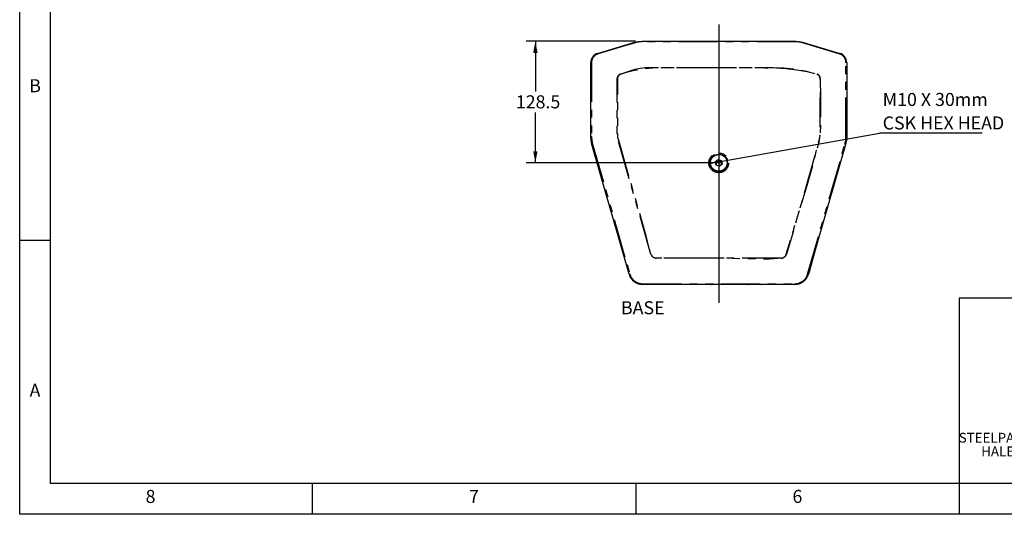
# Model space of a CAD drawing. Extents: x 32 to 2698, y 32 to 1898.
# Drawn here: x 32 to 1071, y 32 to 555 of the extents above; entities that cross this region are included whole.
import ezdxf

# ---------------------------------------------------------------- set-up
doc = ezdxf.new("R2010")
doc.units = 0
doc.header["$LTSCALE"] = 6.5
doc.linetypes.add('SLD-PHANTOM', pattern=[12.7, 6.35, -1.27, 1.27, -1.27, 1.27, -1.27])
doc.linetypes.add('SLD-SOLID', pattern=[0])
doc.layers.get('0').update_dxf_attribs({"linetype": 'CONTINUOUS'})
for name, color, linetype in [('CAD', 4, 'SLD-SOLID'), ('CAM', 1, 'SLD-SOLID'), ('TEMPLATE', 8, 'SLD-SOLID'), ('TITLE', 7, 'SLD-SOLID')]:
    doc.layers.add(name, color=color, linetype=linetype)
doc.styles.add('SLDTEXTSTYLE0', font='SWIS721 CN BT ROMAN.TTF')
doc.styles.get("Standard").update_dxf_attribs({"font": 'SWIS721 CN BT ROMAN.TTF'})
doc.dimstyles.new('SLDDIMSTYLE0', dxfattribs={"dimtxt": 13.937478, "dimasz": 12.35, "dimexe": 0, "dimexo": 0.0625, "dimgap": 3.48437, "dimtad": 0, "dimtih": 1, "dimtoh": 1, "dimdec": 1, "dimrnd": 1e-09, "dimzin": 12, "dimtxsty": 'SLDTEXTSTYLE0', "dimsah": 1, "dimcen": 0.09, "dimazin": 3, "dimtfac": 1, "dimtdec": 1, "dimtofl": 0, "dimtmove": 0, "dimatfit": 3, "dimtolj": 1, "dimtzin": 12})
doc.dimstyles.new('SLDDIMSTYLE1', dxfattribs={"dimtxt": 0.18, "dimasz": 12.35, "dimexe": 0, "dimexo": 0.0625, "dimgap": 0, "dimtad": 0, "dimtih": 1, "dimtoh": 1, "dimdec": 0, "dimrnd": 1e-09, "dimzin": 0, "dimtxsty": 'STANDARD', "dimsah": 1, "dimcen": 0.09, "dimazin": 3, "dimtfac": 12.35, "dimtdec": 0, "dimtofl": 0, "dimtmove": 0, "dimatfit": 3, "dimtolj": 1, "dimtzin": 0})

# ---------------------------------------------------------------- blocks, each defined once
blk = doc.blocks.new('SW_NOTE_0_3')
at = {"layer": 'TITLE', "color": 0, "char_height": 10.319, "attachment_point": 2, "style": 'SLDTEXTSTYLE0'}
for s, insert in [('HH ELECTRONICS LTD', (59.7, 13.6)), ('STEELPARK ROAD,COOMBS WOOD BUSINESS PARK,', (59, -0.8)), ('HALESOWEN, WEST MIDLANDS, B62 8HD, UK', (58.6, -15.2)), ('WWW.HHELECTRONICS.CO.UK', (59.8, -29.6))]:
    blk.add_mtext(s, dxfattribs=dict(at, insert=insert))
blk = doc.blocks.new('_D_15')
at = {"layer": 'CAD'}
for p, q in [((682.3, 532.3), (566.8, 532.3)), ((576.6, 532.3), (576.6, 479)), ((576.6, 403.8), (576.6, 457)), ((763.6, 403.8), (566.8, 403.8))]:
    blk.add_line(p, q, dxfattribs=at)
for points in [[(576.6, 532.3), (574.3, 519.9), (578.9, 519.9)], [(576.6, 403.8), (578.9, 416.1), (574.3, 416.1)]]:
    blk.add_solid(points, dxfattribs=at)
at = {"layer": 'CAD', "insert": (556, 475.1), "char_height": 13.76, "attachment_point": 1, "style": 'SLDTEXTSTYLE0'}
blk.add_mtext('128.5', dxfattribs=at)
blk = doc.blocks.new('SW_NOTE_0_8')
at = {"layer": 'CAD', "color": 0}
blk.add_line((108.2, 0), (0, 0), dxfattribs=at)
at = {"layer": 'CAD', "color": 0, "attachment_point": 1, "style": 'SLDTEXTSTYLE0'}
for s, insert, char_height in [('M10 X 30mm', (3.2, 42.6), 13.76), ('CSK HEX HEAD', (3.2, 17.8), 13.758)]:
    blk.add_mtext(s, dxfattribs=dict(at, insert=insert, char_height=char_height))

msp = doc.modelspace()

# ---------------------------------------------------------------- linework, layer by layer
at = {"color": 8, "linetype": 'SLD-PHANTOM'}
for p, q in [((766.64, 405.1), (769.52, 407.41)), ((769.52, 407.41), (772.96, 406.07)), ((772.96, 406.07), (773.53, 402.42)), ((767.2, 401.44), (766.64, 405.1)), ((770.64, 400.1), (767.2, 401.44)), ((773.53, 402.42), (770.64, 400.1)), ((836.01, 303.14), (704.15, 303.14))]:
    msp.add_line(p, q, dxfattribs=at)
at = {"color": 8, "linetype": 'SLD-PHANTOM', "flags": 128}
for points in [[(681.79, 530.48), (679.87, 529.9), (672.21, 527.6), (642.86, 518.8), (642.86, 518.8)], [(688.75, 531.5), (685.27, 531.25), (681.79, 530.48)], [(851.41, 531.5), (790.42, 531.5), (688.75, 531.5)], [(858.38, 530.48), (854.97, 531.24), (851.41, 531.5)], [(897.31, 518.8), (897.31, 518.8), (895.39, 519.37), (887.73, 521.67), (858.38, 530.48)], [(635.85, 509.83), (635.84, 509.37), (635.84, 509.37)], [(635.84, 509.37), (635.84, 509.37), (635.84, 507.37), (635.84, 499.37), (635.84, 467.37), (635.84, 431.47)], [(642.86, 518.8), (642.86, 518.8), (642.42, 518.66)], [(897.75, 518.66), (897.31, 518.8), (897.31, 518.8)], [(904.32, 509.37), (904.32, 509.37), (904.32, 509.83)], [(904.32, 431.47), (904.32, 433.47), (904.32, 441.47), (904.32, 473.47), (904.32, 509.37), (904.32, 509.37)], [(663.6, 429.82), (664.15, 427.9), (666.36, 420.21), (675.18, 389.45), (692.82, 327.93), (694.64, 320.8), (696.46, 313.68), (698.94, 306.79), (699.96, 305.23), (701.5, 304.04), (703.36, 303.44), (705.93, 303.38), (771.26, 303.38), (784.34, 303.14), (797.44, 302.67), (810.53, 302.32), (823.59, 302.45), (836.6, 303.42), (838.39, 303.9), (838.8, 304.11), (839.56, 304.62), (840.23, 305.26), (840.79, 306), (841.71, 308.27), (848.9, 332.63), (856.29, 356.94), (863.59, 381.27), (870.48, 405.71), (876.69, 430.32), (876.85, 431.14), (876.9, 431.56), (876.96, 432.39), (876.96, 433.22), (876.96, 463.67), (877.17, 469.79), (877.58, 475.93), (877.88, 482.06), (877.74, 488.13), (876.85, 494.12), (876.31, 495.44), (875.36, 496.5), (873.89, 497.26), (872.27, 497.74), (861.32, 500.56), (850.15, 502.56), (838.87, 503.74), (827.56, 504.13), (780.94, 504.13), (775.12, 504.13), (751.87, 504.13), (711.62, 504.13), (701.45, 503.84), (691.28, 502.92), (681.23, 501.26), (671.37, 498.78), (666.1, 497.2), (664.87, 496.56), (663.89, 495.5), (663.33, 494.18), (663.21, 492.08), (663.21, 488.7), (663.21, 483.22), (663.21, 451.51), (663.21, 435.65), (663.25, 431.68), (663.39, 430.69), (663.6, 429.82)], [(666.12, 497.46), (666.12, 497.46), (671.38, 499.19), (676.66, 501.03), (681.96, 502.7), (687.32, 503.91), (692.78, 504.38), (695.08, 504.38), (704.3, 504.38), (741.16, 504.38), (807.6, 504.38), (818.78, 504.31), (829.99, 504), (841.18, 503.32), (852.29, 502.1), (863.27, 500.19), (874.05, 497.46), (874.05, 497.46)], [(698.44, 307.44), (698.44, 307.44), (697.89, 309.36), (695.69, 317.05), (686.87, 347.81), (663.37, 429.75), (663.16, 430.65), (663.01, 431.65), (662.96, 435.65), (662.96, 493.22), (662.96, 493.22)], [(877.2, 493.22), (877.2, 493.22), (877.32, 472.94), (877.43, 452.66), (877.2, 432.38), (877.14, 431.53), (877.09, 431.11), (876.93, 430.27), (876.02, 427.04), (872.34, 414.22), (857.64, 362.95), (841.72, 307.44), (841.72, 307.44)], [(635.08, 431.47), (635.1, 431.47), (635.14, 431.47), (635.2, 431.47), (635.29, 431.47), (635.41, 431.47), (635.54, 431.47), (635.68, 431.47), (635.84, 431.47)], [(635.84, 431.47), (636.12, 427.44), (636.97, 423.41)], [(903.19, 423.41), (904.03, 427.36), (904.32, 431.47)], [(904.32, 431.47), (904.48, 431.47), (904.63, 431.47), (904.76, 431.47), (904.87, 431.47), (904.96, 431.47), (905.03, 431.47), (905.07, 431.47), (905.08, 431.47)], [(636.24, 423.2), (636.26, 423.21), (636.3, 423.22), (636.36, 423.24), (636.45, 423.26), (636.56, 423.29), (636.68, 423.33), (636.82, 423.37), (636.97, 423.41)], [(636.97, 423.41), (651.68, 372.13), (663.98, 329.23), (670.09, 307.76), (676.28, 286.33)], [(863.88, 286.33), (872.86, 317.64), (881.84, 348.95), (903.19, 423.41)], [(903.92, 423.2), (903.91, 423.21), (903.87, 423.22), (903.8, 423.24), (903.72, 423.26), (903.61, 423.29), (903.48, 423.33), (903.34, 423.37), (903.19, 423.41)], [(689.96, 276.02), (722.73, 276.01), (755.49, 276.01), (828.18, 276.01), (850.2, 276.02)]]:
    msp.add_lwpolyline(points, dxfattribs=at)
at = {"color": 8, "linetype": 'SLD-PHANTOM'}
for radius in [10.41, 9.71, 8.8]:
    msp.add_circle((770.08, 403.76), radius, dxfattribs=at)
for centre, radius, start, end in [((321.31, 422.51), 376.3, 16.67386, 16.78919), ((966.32, 531.66), 277.57, 179.87673, 180.0331), ((578.95, 531.67), 272.46, 359.96487, 0.12417), ((1227.86, 419.8), 385.7, 163.21167, 163.3242), ((635.68, 494.7), 15.13, 89.38523, 92.27911), ((645.22, 509.72), 9.37, 107.38287, 179.31646), ((656.98, 523.2), 15.25, 194.4381, 197.30805), ((883.19, 523.2), 15.25, 342.69195, 345.5619), ((894.95, 509.72), 9.37, 0.68318, 72.61749), ((904.48, 494.7), 15.13, 87.72089, 90.61477), ((667.9, 492.84), 4.95, 111.10116, 175.598), ((872.27, 492.84), 4.95, 4.40792, 68.89292), ((704.44, 309.45), 6.32, 198.5792, 267.42089), ((835.85, 309.29), 6.16, 271.51115, 342.48876), ((668.76, 311.98), 26.74, 284.71541, 286.34531), ((690.07, 290.38), 14.37, 196.40304, 269.59698), ((850.1, 290.38), 14.36, 270.40042, 343.59961), ((871.42, 312.04), 26.8, 253.65521, 255.28131), ((716.84, 275.86), 26.87, 179.65678, 181.27837), ((823.44, 275.86), 26.76, 358.71774, 0.34598)]:
    msp.add_arc(centre, radius, start, end, dxfattribs=at)
at = {"layer": 'CAD'}
msp.add_line((770.08, 549.89), (770.08, 255.73), dxfattribs=at)
at = {"layer": 'CAM', "color": 1, "linetype": 'SLD-SOLID'}
for p, q in [((688.75, 532.26), (851.41, 532.26)), ((858.6, 531.2), (897.96, 519.39)), ((635.08, 431.47), (635.08, 509.82)), ((905.08, 509.82), (905.08, 431.47)), ((769.55, 407.18), (766.85, 405.01)), ((772.78, 405.92), (769.55, 407.18)), ((773.31, 402.5), (772.78, 405.92)), ((766.85, 405.01), (767.38, 401.59)), ((767.38, 401.59), (770.61, 400.33)), ((770.61, 400.33), (773.31, 402.5)), ((850.19, 275.26), (689.97, 275.26))]:
    msp.add_line(p, q, dxfattribs=at)
at = {"layer": 'CAM', "color": 1, "linetype": 'SLD-SOLID', "flags": 128}
for points in [[(642.21, 519.39), (661.89, 525.3), (681.57, 531.2)], [(681.57, 531.2), (685.08, 531.99), (688.75, 532.26)], [(851.41, 532.26), (855, 532), (858.6, 531.2)], [(636.24, 423.2), (635.38, 427.26), (635.08, 431.47)], [(905.08, 431.47), (904.8, 427.34), (903.92, 423.2)], [(675.55, 286.12), (663.25, 329.02), (650.95, 371.92), (636.24, 423.2)], [(903.92, 423.2), (884.27, 354.66), (874.44, 320.39), (864.61, 286.12)], [(769.52, 407.41), (769.53, 407.36), (769.53, 407.32), (769.54, 407.28), (769.54, 407.25), (769.55, 407.22), (769.55, 407.2), (769.55, 407.18), (769.55, 407.18)], [(772.96, 406.07), (772.93, 406.04), (772.89, 406.01), (772.86, 405.99), (772.84, 405.97), (772.81, 405.95), (772.8, 405.94), (772.79, 405.93), (772.78, 405.92)], [(766.85, 405.01), (766.85, 405.01), (766.84, 405.02), (766.82, 405.03), (766.79, 405.04), (766.76, 405.05), (766.72, 405.06), (766.68, 405.08), (766.64, 405.1)], [(767.38, 401.59), (767.38, 401.59), (767.37, 401.58), (767.35, 401.56), (767.33, 401.55), (767.3, 401.52), (767.27, 401.5), (767.24, 401.47), (767.2, 401.44)], [(770.61, 400.33), (770.61, 400.33), (770.61, 400.32), (770.62, 400.29), (770.62, 400.27), (770.63, 400.23), (770.63, 400.19), (770.64, 400.15), (770.64, 400.1)], [(773.53, 402.42), (773.48, 402.43), (773.44, 402.45), (773.41, 402.46), (773.37, 402.48), (773.35, 402.49), (773.33, 402.49), (773.32, 402.5), (773.31, 402.5)]]:
    msp.add_lwpolyline(points, dxfattribs=at)
at = {"layer": 'CAM', "color": 1, "linetype": 'SLD-SOLID'}
msp.add_circle((770.08, 403.76), 9, dxfattribs=at)
for centre, radius, start, end in [((645.08, 509.82), 10, 106.69929, 179.99993), ((895.08, 509.82), 10, 0.00008, 73.30069), ((635.28, 478.56), 0.2, 90, 180), ((635.28, 460.96), 0.2, 180, 270), ((689.97, 290.26), 15, 195.99997, 270.00001), ((850.19, 290.26), 15, 270.00004, 343.99998), ((725.28, 275.46), 0.2, 180, 270), ((739.88, 275.46), 0.2, 270, 0), ((761.28, 275.46), 0.2, 180, 270), ((778.88, 275.46), 0.2, 270, 0), ((800.28, 275.46), 0.2, 180, 270), ((814.88, 275.46), 0.2, 270, 0)]:
    msp.add_arc(centre, radius, start, end, dxfattribs=at)
at = {"layer": 'TEMPLATE', "linetype": 'SLD-SOLID'}
for p, q in [((32.5, 32.5), (32.5, 1898)), ((65, 65), (65, 1865.5)), ((65, 321.75), (32.5, 321.75)), ((2665, 65), (65, 65)), ((341.25, 65), (341.25, 32.5)), ((682.5, 65), (682.5, 32.5)), ((1023.75, 65), (1023.75, 32.5)), ((2697.5, 32.5), (32.5, 32.5))]:
    msp.add_line(p, q, dxfattribs=at)
at = {"layer": 'TEMPLATE'}
for p, q in [((1023.75, 260.8), (1023.75, 65)), ((1365, 260.8), (1023.75, 260.8))]:
    msp.add_line(p, q, dxfattribs=at)

# ---------------------------------------------------------------- block references
at = {"layer": 'CAD'}
msp.add_blockref('SW_NOTE_0_8', (939.85, 434.99), dxfattribs=at)
at = {"layer": 'TITLE'}
msp.add_blockref('SW_NOTE_0_3', (1133.88, 119.39), dxfattribs=at)

# ---------------------------------------------------------------- texts
at = {"layer": 'CAD', "insert": (666.93, 257.6), "char_height": 13.758, "attachment_point": 1, "style": 'SLDTEXTSTYLE0'}
msp.add_mtext('BASE', dxfattribs=at)
at = {"layer": 'TEMPLATE', "char_height": 13.76, "attachment_point": 2, "style": 'SLDTEXTSTYLE0'}
for s, insert in [('B', (48.73, 492.15)), ('A', (48.65, 170.4)), ('8', (170.57, 58.27)), ('7', (511.82, 58.27)), ('6', (853.07, 58.27))]:
    msp.add_mtext(s, dxfattribs=dict(at, insert=insert))

# ---------------------------------------------------------------- dimensions: what is measured, and where the dimension line sits
at = {"layer": 'CAD'}
dim = msp.add_linear_dim(base=(576.58, 403.76), p1=(688.75, 532.26), p2=(770.08, 403.76), angle=90, dimstyle='SLDDIMSTYLE0', dxfattribs=at)
dim.commit()
dim.dimension.update_dxf_attribs({"geometry": '_D_15', "text_midpoint": (576.58, 468.01), "dimtype": 160})

# ---------------------------------------------------------------- leaders
msp.add_leader([(760.11, 403.08), (939.85, 434.99)], dimstyle='SLDDIMSTYLE1', dxfattribs=at)

doc.saveas('drawing.dxf')
